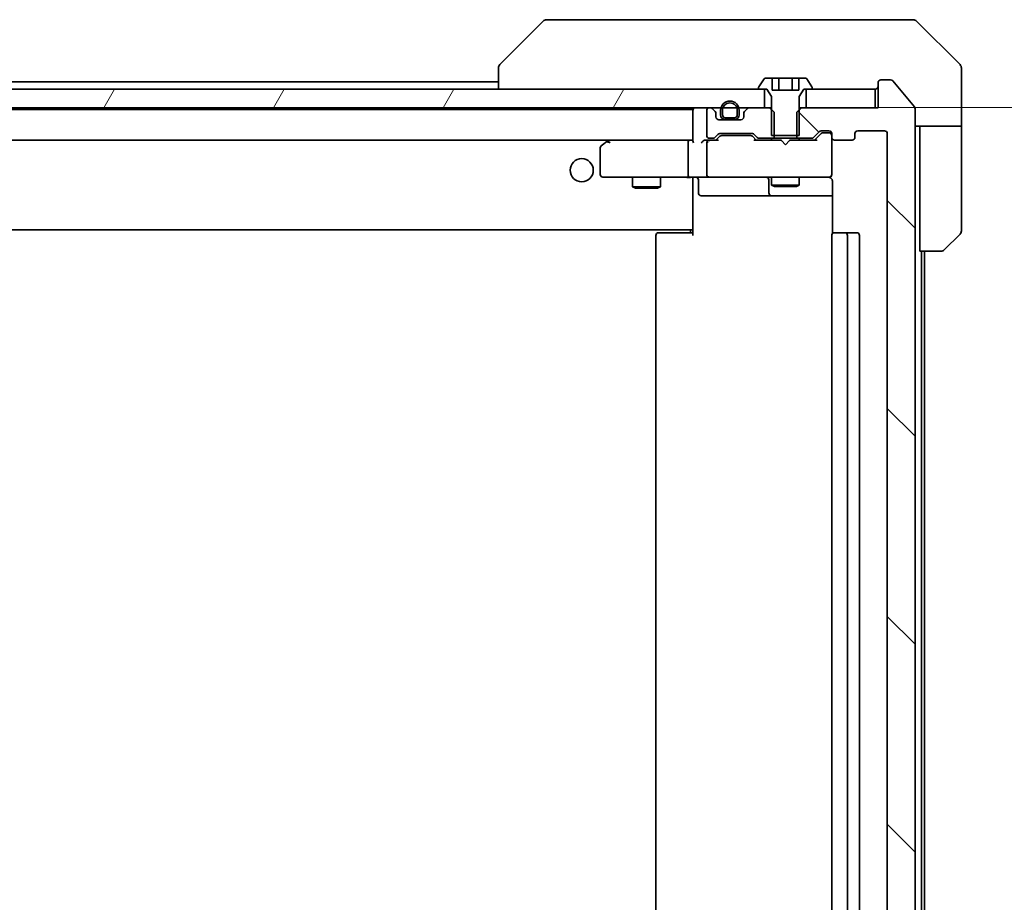
# Model space of a CAD drawing. Units: millimetres. Extents: x -2284 to 6965, y 40 to 1726.
# Drawn here: x 1740 to 1847, y 1166 to 1261 of the extents above; entities that cross this region are included whole.
import ezdxf

# ---------------------------------------------------------------- set-up
doc = ezdxf.new("R2010")
doc.units = ezdxf.units.MM
doc.header["$LTSCALE"] = 5
doc.layers.get('Defpoints').update_dxf_attribs({"lineweight": 25})
for name, color, linetype, lineweight in [('Dimension (ISO)', 7, 'Continuous', 18), ('Hatch (ISO)', 1, 'Continuous', 18), ('Visible (ISO)', 7, 'Continuous', 35)]:
    doc.layers.add(name, color=color, linetype=linetype, lineweight=lineweight)
doc.styles.add('Note Text (TK)', font='txt')
doc.dimstyles.new('Default - Method 1b (TK)', dxfattribs={"dimscale": 5, "dimtxt": 2.5, "dimasz": 2.5, "dimexe": 1, "dimexo": 1.5, "dimgap": 1, "dimtad": 1, "dimrnd": 1e-08, "dimdsep": 46, "dimtxsty": 'Note Text (TK)', "dimblk": 'OPEN', "dimcen": 0.09, "dimdle": 5, "dimclrd": 100, "dimclre": 100, "dimclrt": 7, "dimadec": 1, "dimazin": 1, "dimtfac": 1, "dimtmove": 0, "dimatfit": 3, "dimldrblk": 'OPEN', "dimfxl": 1, "dimtolj": 1, "dimlwd": -1, "dimlwe": -1, "dimarcsym": 0})
pattern_1 = [(135.0002, (0, 0), (-11.22528, -11.22536), [])]
pattern_2 = [(60, (0, 0), (-13.74815, 7.9375), [])]

# ---------------------------------------------------------------- blocks, each defined once
blk = doc.blocks.new('_Open')
at = {"color": 0, "linetype": 'ByBlock', "lineweight": -2}
for p, q in [((-1, 0.1667), (0, 0)), ((-1, -0.1667), (0, 0)), ((0, 0), (-1, 0))]:
    blk.add_line(p, q, dxfattribs=at)
blk = doc.blocks.new('*D14')
at = {"layer": 'Defpoints', "color": 0}
for p in [(1820.66, 1251.87), (1832.61, 1081.87), (1899.4, 1081.87)]:
    blk.add_point(p, dxfattribs=at)
at = {"layer": 'Dimension (ISO)', "color": 100}
for p, q in [((1828.16, 1251.87), (1904.4, 1251.87)), ((1899.4, 1239.37), (1899.4, 1094.37)), ((1840.11, 1081.87), (1904.4, 1081.87))]:
    blk.add_line(p, q, dxfattribs=at)
at = {"layer": 'Dimension (ISO)', "color": 100, "xscale": 12.5, "yscale": 12.5, "zscale": 12.5}
for p, rotation in [((1899.4, 1251.87), 90), ((1899.4, 1081.87), 270)]:
    blk.add_blockref('_Open', p, dxfattribs=dict(at, rotation=rotation))
at = {"layer": 'Dimension (ISO)', "color": 7, "insert": (1888.15, 1154.51), "char_height": 12.5, "attachment_point": 4, "rotation": 90, "style": 'Note Text (TK)'}
blk.add_mtext('\\A1;170', dxfattribs=at)

msp = doc.modelspace()

# ---------------------------------------------------------------- hatches: boundary and pattern name
at = {"layer": 'Hatch (ISO)'}
h = msp.add_hatch(dxfattribs=at)
h.set_pattern_fill('ANSI31', color=256, scale=127, angle=105.000246, style=0)
h.set_pattern_definition([(150.00025, (0, 0), (-7.93744, -13.74819), [])])
edge = h.paths.add_edge_path()
edge.add_line((1821.4103, 1248.8673), (1824.4103, 1248.8673))
edge.add_line((1824.4103, 1248.8673), (1824.4103, 1253.0673))
edge.add_line((1824.4103, 1253.0673), (1824.9103, 1253.8673))
edge.add_line((1824.9103, 1253.8673), (1825.7103, 1253.8673))
edge.add_ellipse((1825.7103, 1253.9673), major_axis=(0.1, 0), ratio=1, start_angle=270, end_angle=360)
edge.add_line((1825.8103, 1253.9673), (1825.8103, 1254.008))
edge.add_ellipse((1825.6103, 1254.008), major_axis=(0, 0.2), ratio=1, start_angle=270, end_angle=303.023868)
edge.add_line((1825.778, 1254.117), (1825.2194, 1254.9763))
edge.add_ellipse((1825.0517, 1254.8673), major_axis=(-0.109, 0.1677), ratio=1, start_angle=270, end_angle=326.976132)
edge.add_line((1825.0517, 1255.0673), (1824.3537, 1255.0673))
edge.add_line((1824.3537, 1255.0673), (1824.3537, 1253.7673))
edge.add_line((1824.3537, 1253.7673), (1821.4669, 1253.7673))
edge.add_line((1821.4669, 1253.7673), (1821.4669, 1255.0673))
edge.add_line((1821.4669, 1255.0673), (1820.7688, 1255.0673))
edge.add_ellipse((1820.7688, 1254.8673), major_axis=(-0.2, 0), ratio=1, start_angle=270, end_angle=326.976132)
edge.add_line((1820.6011, 1254.9763), (1820.0426, 1254.117))
edge.add_ellipse((1820.2103, 1254.008), major_axis=(-0.109, -0.1677), ratio=1, start_angle=270, end_angle=303.023868)
edge.add_line((1820.0103, 1254.008), (1820.0103, 1253.9673))
edge.add_ellipse((1820.1103, 1253.9673), major_axis=(0, -0.1), ratio=1, start_angle=270, end_angle=360)
edge.add_line((1820.1103, 1253.8673), (1820.9103, 1253.8673))
edge.add_line((1820.9103, 1253.8673), (1821.4103, 1253.0673))
edge.add_line((1821.4103, 1253.0673), (1821.4103, 1248.8673))
h = msp.add_hatch(dxfattribs=at)
h.set_pattern_fill('ANSI31', color=256, scale=127, angle=90.00021, style=0)
h.set_pattern_definition(pattern_1)
edge = h.paths.add_edge_path()
edge.add_ellipse((1833.2103, 1254.5673), major_axis=(-0.3, 0), ratio=1, start_angle=270, end_angle=360)
edge.add_line((1832.9103, 1254.5673), (1832.9103, 1251.8673))
edge.add_line((1832.9103, 1251.8673), (1824.6398, 1251.8673))
edge.add_line((1824.6398, 1251.8673), (1824.1398, 1251.3673))
edge.add_line((1824.1398, 1251.3673), (1824.1398, 1248.5673))
edge.add_line((1824.1398, 1248.5673), (1825.736, 1248.5673))
edge.add_ellipse((1825.736, 1248.8673), major_axis=(0.3, 0), ratio=1, start_angle=270, end_angle=315)
edge.add_line((1825.9481, 1248.6552), (1826.5724, 1249.2794))
edge.add_ellipse((1826.7845, 1249.0673), major_axis=(0.2121, 0.2121), ratio=1, start_angle=45, end_angle=90, ccw=False)
edge.add_line((1826.7845, 1249.3673), (1827.6103, 1249.3673))
edge.add_ellipse((1827.6103, 1249.0673), major_axis=(0.3, 0), ratio=1, start_angle=0, end_angle=90, ccw=False)
edge.add_line((1827.9103, 1249.0673), (1827.9103, 1248.6673))
edge.add_ellipse((1828.2103, 1248.6673), major_axis=(0, -0.3), ratio=1, start_angle=270, end_angle=360)
edge.add_line((1828.2103, 1248.3673), (1830.1103, 1248.3673))
edge.add_ellipse((1830.1103, 1248.6673), major_axis=(0.3, 0), ratio=1, start_angle=270, end_angle=360)
edge.add_line((1830.4103, 1248.6673), (1830.4103, 1249.0673))
edge.add_ellipse((1830.7103, 1249.0673), major_axis=(0, 0.3), ratio=1, start_angle=0, end_angle=90, ccw=False)
edge.add_line((1830.7103, 1249.3673), (1833.6103, 1249.3673))
edge.add_ellipse((1833.6103, 1249.0673), major_axis=(0.3, 0), ratio=1, start_angle=0, end_angle=90, ccw=False)
edge.add_line((1833.9103, 1249.0673), (1833.9103, 1084.6673))
edge.add_ellipse((1833.6103, 1084.6673), major_axis=(0, -0.3), ratio=1, start_angle=0, end_angle=90, ccw=False)
edge.add_line((1833.6103, 1084.3673), (1830.7103, 1084.3673))
edge.add_ellipse((1830.7103, 1084.6673), major_axis=(-0.3, 0), ratio=1, start_angle=0, end_angle=90, ccw=False)
edge.add_line((1830.4103, 1084.6673), (1830.4103, 1085.0673))
edge.add_ellipse((1830.1103, 1085.0673), major_axis=(0, 0.3), ratio=1, start_angle=270, end_angle=360)
edge.add_line((1830.1103, 1085.3673), (1828.2103, 1085.3673))
edge.add_ellipse((1828.2103, 1085.0673), major_axis=(-0.3, 0), ratio=1, start_angle=270, end_angle=360)
edge.add_line((1827.9103, 1085.0673), (1827.9103, 1084.6673))
edge.add_ellipse((1827.6103, 1084.6673), major_axis=(0, -0.3), ratio=1, start_angle=0, end_angle=90, ccw=False)
edge.add_line((1827.6103, 1084.3673), (1826.7845, 1084.3673))
edge.add_ellipse((1826.7845, 1084.6673), major_axis=(-0.3, 0), ratio=1, start_angle=45, end_angle=90, ccw=False)
edge.add_line((1826.5724, 1084.4552), (1825.9481, 1085.0794))
edge.add_ellipse((1825.736, 1084.8673), major_axis=(-0.2121, 0.2121), ratio=1, start_angle=270, end_angle=315)
edge.add_line((1825.736, 1085.1673), (1824.1398, 1085.1673))
edge.add_line((1824.1398, 1085.1673), (1824.1398, 1082.3673))
edge.add_line((1824.1398, 1082.3673), (1824.6398, 1081.8673))
edge.add_line((1824.6398, 1081.8673), (1832.9103, 1081.8673))
edge.add_line((1832.9103, 1081.8673), (1832.9103, 1079.1673))
edge.add_ellipse((1833.2103, 1079.1673), major_axis=(0, -0.3), ratio=1, start_angle=270, end_angle=360)
edge.add_line((1833.2103, 1078.8673), (1834.2698, 1078.8673))
edge.add_ellipse((1834.2698, 1079.1673), major_axis=(0.3, 0), ratio=1, start_angle=270, end_angle=320.194429)
edge.add_line((1834.5002, 1078.9752), (1836.8407, 1081.7839))
edge.add_ellipse((1836.6103, 1081.9759), major_axis=(0.1921, 0.2305), ratio=1, start_angle=270, end_angle=309.805571)
edge.add_line((1836.9103, 1081.9759), (1836.9103, 1251.7587))
edge.add_ellipse((1836.6103, 1251.7587), major_axis=(0, 0.3), ratio=1, start_angle=270, end_angle=309.805571)
edge.add_line((1836.8407, 1251.9507), (1834.5002, 1254.7594))
edge.add_ellipse((1834.2698, 1254.5673), major_axis=(-0.1921, 0.2305), ratio=1, start_angle=270, end_angle=320.194429)
edge.add_line((1834.2698, 1254.8673), (1833.2103, 1254.8673))
h = msp.add_hatch(dxfattribs=at)
h.set_pattern_fill('ANSI31', color=256, scale=127, angle=14.999978, style=0)
h.set_pattern_definition(pattern_2)
h.paths.add_polyline_path([(1820.6603, 1251.8673), (1820.6603, 1253.8673), (1655.1603, 1253.8673), (1655.1603, 1251.8673)])
h = msp.add_hatch(dxfattribs=at)
h.set_pattern_fill('ANSI31', color=256, scale=127, angle=14.999978, style=0)
h.set_pattern_definition(pattern_2)
h.paths.add_polyline_path([(1832.6103, 1251.8673), (1832.6103, 1253.8673), (1825.1603, 1253.8673), (1825.1603, 1251.8673)])
h = msp.add_hatch(dxfattribs=at)
h.set_pattern_fill('ANSI31', color=256, scale=127, angle=90.00021, style=0)
h.set_pattern_definition(pattern_1)
edge = h.paths.add_edge_path()
edge.add_line((1817.9103, 1251.0873), (1817.9103, 1251.5873))
edge.add_ellipse((1816.9103, 1251.5873), major_axis=(0, 1), ratio=1, start_angle=270, end_angle=450)
edge.add_line((1815.9103, 1251.5873), (1815.9103, 1251.0873))
edge.add_ellipse((1816.4103, 1251.0873), major_axis=(0, -0.5), ratio=1, start_angle=270, end_angle=360)
edge.add_line((1816.4103, 1250.5873), (1817.4103, 1250.5873))
edge.add_ellipse((1817.4103, 1251.0873), major_axis=(0.5, 0), ratio=1, start_angle=270, end_angle=360)
edge = h.paths.add_edge_path(flags=0)
edge.add_line((1816.1103, 1251.0873), (1816.1103, 1251.5873))
edge.add_ellipse((1816.9103, 1251.5873), major_axis=(0, 0.8), ratio=1, start_angle=270, end_angle=450, ccw=False)
edge.add_line((1817.7103, 1251.5873), (1817.7103, 1251.0873))
edge.add_ellipse((1817.4103, 1251.0873), major_axis=(0, -0.3), ratio=1, start_angle=0, end_angle=90, ccw=False)
edge.add_line((1817.4103, 1250.7873), (1816.4103, 1250.7873))
edge.add_ellipse((1816.4103, 1251.0873), major_axis=(-0.3, 0), ratio=1, start_angle=0, end_angle=90, ccw=False)
h = msp.add_hatch(dxfattribs=at)
h.set_pattern_fill('ANSI31', color=256, scale=127, angle=90.00021, style=0)
h.set_pattern_definition(pattern_1)
edge = h.paths.add_edge_path()
edge.add_ellipse((1818.7103, 1251.243), major_axis=(-0.2121, -0.2121), ratio=1, start_angle=270, end_angle=315)
edge.add_line((1818.4103, 1251.243), (1818.4103, 1250.8673))
edge.add_ellipse((1818.1103, 1250.8673), major_axis=(0, -0.3), ratio=1, start_angle=0, end_angle=90, ccw=False)
edge.add_line((1818.1103, 1250.5673), (1815.7103, 1250.5673))
edge.add_ellipse((1815.7103, 1250.8673), major_axis=(-0.3, 0), ratio=1, start_angle=0, end_angle=90, ccw=False)
edge.add_line((1815.4103, 1250.8673), (1815.4103, 1251.243))
edge.add_ellipse((1815.1103, 1251.243), major_axis=(0, 0.3), ratio=1, start_angle=270, end_angle=315)
edge.add_line((1815.3224, 1251.4552), (1814.9981, 1251.7794))
edge.add_ellipse((1814.786, 1251.5673), major_axis=(-0.2121, 0.2121), ratio=1, start_angle=270, end_angle=315)
edge.add_line((1814.786, 1251.8673), (1814.7103, 1251.8673))
edge.add_ellipse((1814.7103, 1251.5673), major_axis=(-0.3, 0), ratio=1, start_angle=270, end_angle=360)
edge.add_line((1814.4103, 1251.5673), (1814.4103, 1248.8673))
edge.add_ellipse((1814.7103, 1248.8673), major_axis=(0, -0.3), ratio=1, start_angle=270, end_angle=360)
edge.add_line((1814.7103, 1248.5673), (1815.086, 1248.5673))
edge.add_ellipse((1815.086, 1248.8673), major_axis=(0.3, 0), ratio=1, start_angle=270, end_angle=315)
edge.add_line((1815.2981, 1248.6552), (1815.6224, 1248.9794))
edge.add_ellipse((1815.8345, 1248.7673), major_axis=(0.2121, 0.2121), ratio=1, start_angle=45, end_angle=90, ccw=False)
edge.add_line((1815.8345, 1249.0673), (1819.336, 1249.0673))
edge.add_ellipse((1819.336, 1248.7673), major_axis=(0.3, 0), ratio=1, start_angle=45, end_angle=90, ccw=False)
edge.add_line((1819.5481, 1248.9794), (1819.8724, 1248.6552))
edge.add_ellipse((1820.0845, 1248.8673), major_axis=(0.2121, -0.2121), ratio=1, start_angle=270, end_angle=315)
edge.add_line((1820.0845, 1248.5673), (1821.6808, 1248.5673))
edge.add_line((1821.6808, 1248.5673), (1821.6808, 1251.3673))
edge.add_line((1821.6808, 1251.3673), (1821.1808, 1251.8673))
edge.add_line((1821.1808, 1251.8673), (1819.0345, 1251.8673))
edge.add_ellipse((1819.0345, 1251.5673), major_axis=(-0.3, 0), ratio=1, start_angle=270, end_angle=315)
edge.add_line((1818.8224, 1251.7794), (1818.4981, 1251.4552))
h = msp.add_hatch(dxfattribs=at)
h.set_pattern_fill('ANSI31', color=256, scale=127, angle=75.000175, style=0)
h.set_pattern_definition([(120.0002, (0, 0), (-13.74813, -7.93754), [])])
edge = h.paths.add_edge_path()
edge.add_line((1816.4103, 1250.7873), (1817.4103, 1250.7873))
edge.add_ellipse((1817.4103, 1251.0873), major_axis=(0.3, 0), ratio=1, start_angle=270, end_angle=360)
edge.add_line((1817.7103, 1251.0873), (1817.7103, 1251.5873))
edge.add_ellipse((1816.9103, 1251.5873), major_axis=(0, 0.8), ratio=1, start_angle=270, end_angle=450)
edge.add_line((1816.1103, 1251.5873), (1816.1103, 1251.0873))
edge.add_ellipse((1816.4103, 1251.0873), major_axis=(0, -0.3), ratio=1, start_angle=270, end_angle=360)
h = msp.add_hatch(dxfattribs=at)
h.set_pattern_fill('ANSI31', color=256, scale=127, angle=14.999978, style=0)
h.set_pattern_definition(pattern_2)
h.paths.add_polyline_path([(1816.4603, 1250.5873), (1816.4603, 1250.5673), (1817.3603, 1250.5673), (1817.3603, 1250.5873)])

# ---------------------------------------------------------------- linework, layer by layer
at = {"layer": 'Visible (ISO)'}
for p, q in [((1796.7638, 1261.2208), (1792.0567, 1256.5137)), ((1798.093, 1261.3673), (1797.1174, 1261.3673)), ((1831.1051, 1261.3673), (1798.093, 1261.3673)), ((1832.5732, 1261.3673), (1831.1051, 1261.3673)), ((1833.9103, 1261.3673), (1832.5732, 1261.3673)), ((1833.9103, 1261.3673), (1836.7032, 1261.3673)), ((1841.7638, 1256.5137), (1837.0567, 1261.2208)), ((1791.9103, 1256.1602), (1791.9103, 1256.1601)), ((1791.9103, 1256.1601), (1791.9103, 1253.8673)), ((1841.9103, 1253.8673), (1841.9103, 1256.1602)), ((1791.9103, 1254.6673), (1683.9103, 1254.6673)), ((1820.6011, 1254.9763), (1820.0426, 1254.117)), ((1821.4669, 1255.0673), (1820.7688, 1255.0673)), ((1821.4669, 1255.0673), (1821.4669, 1253.7673)), ((1821.4669, 1255.0673), (1822.1886, 1255.0673)), ((1822.1886, 1255.0673), (1823.632, 1255.0673)), ((1822.1886, 1255.0673), (1822.1886, 1253.7673)), ((1823.632, 1255.0673), (1824.3537, 1255.0673)), ((1823.632, 1255.0673), (1823.632, 1253.7673)), ((1825.0517, 1255.0673), (1824.3537, 1255.0673)), ((1824.3537, 1255.0673), (1824.3537, 1253.7673)), ((1825.778, 1254.117), (1825.2194, 1254.9763)), ((1832.9103, 1254.5673), (1832.9103, 1251.8673)), ((1834.2698, 1254.8673), (1833.2103, 1254.8673)), ((1836.8407, 1251.9507), (1834.5002, 1254.7594)), ((1820.6603, 1253.8673), (1655.1603, 1253.8673)), ((1820.0103, 1254.008), (1820.0103, 1253.9673)), ((1820.1103, 1253.8673), (1820.9103, 1253.8673)), ((1820.6603, 1251.8673), (1820.6603, 1253.8673)), ((1820.9103, 1253.8673), (1821.4103, 1253.0673)), ((1824.3537, 1253.7673), (1821.4669, 1253.7673)), ((1824.4103, 1253.0673), (1824.9103, 1253.8673)), ((1824.9103, 1253.8673), (1825.7103, 1253.8673)), ((1832.6103, 1253.8673), (1825.1603, 1253.8673)), ((1825.1603, 1253.8673), (1825.1603, 1251.8673)), ((1825.8103, 1253.9673), (1825.8103, 1254.008)), ((1832.6103, 1251.8673), (1832.6103, 1253.8673)), ((1841.9103, 1249.8673), (1841.9103, 1253.8673)), ((1821.4103, 1253.0673), (1821.4103, 1248.8673)), ((1824.4103, 1248.8673), (1824.4103, 1253.0673)), ((1655.1603, 1251.8673), (1820.6603, 1251.8673)), ((1812.9103, 1251.6673), (1662.9103, 1251.6673)), ((1812.9103, 1251.6673), (1812.9103, 1251.5673)), ((1812.9103, 1251.5673), (1812.9103, 1248.2794)), ((1814.4103, 1251.5673), (1814.4103, 1248.8673)), ((1814.786, 1251.8673), (1814.7103, 1251.8673)), ((1815.3224, 1251.4552), (1814.9981, 1251.7794)), ((1815.9103, 1251.5873), (1815.9103, 1251.0873)), ((1816.1103, 1251.0873), (1816.1103, 1251.5873)), ((1816.1103, 1251.5873), (1816.1103, 1251.0873)), ((1817.7103, 1251.5873), (1817.7103, 1251.0873)), ((1817.7103, 1251.0873), (1817.7103, 1251.5873)), ((1817.9103, 1251.0873), (1817.9103, 1251.5873)), ((1818.8224, 1251.7794), (1818.4981, 1251.4552)), ((1821.1808, 1251.8673), (1819.0345, 1251.8673)), ((1821.6808, 1251.3673), (1821.1808, 1251.8673)), ((1821.4103, 1251.8673), (1821.1808, 1251.8673)), ((1821.6808, 1248.5673), (1821.6808, 1251.3673)), ((1824.6398, 1251.8673), (1824.1398, 1251.3673)), ((1824.1398, 1251.3673), (1824.1398, 1248.5673)), ((1824.6398, 1251.8673), (1824.4103, 1251.8673)), ((1832.9103, 1251.8673), (1824.6398, 1251.8673)), ((1825.1603, 1251.8673), (1832.6103, 1251.8673)), ((1836.9103, 1081.9759), (1836.9103, 1251.7587)), ((1815.4103, 1250.8673), (1815.4103, 1251.243)), ((1818.1103, 1250.5673), (1815.7103, 1250.5673)), ((1817.4103, 1250.7873), (1816.4103, 1250.7873)), ((1816.4103, 1250.7873), (1817.4103, 1250.7873)), ((1816.4103, 1250.5873), (1817.4103, 1250.5873)), ((1816.4603, 1250.5873), (1816.4603, 1250.5673)), ((1817.3603, 1250.5873), (1816.4603, 1250.5873)), ((1816.4603, 1250.5673), (1817.3603, 1250.5673)), ((1817.3603, 1250.5673), (1817.3603, 1250.5873)), ((1818.4103, 1251.243), (1818.4103, 1250.8673)), ((1825.9481, 1248.6552), (1826.5724, 1249.2794)), ((1826.7845, 1249.3673), (1827.6103, 1249.3673)), ((1830.7103, 1249.3673), (1833.6103, 1249.3673)), ((1841.9103, 1249.8673), (1836.9103, 1249.8673)), ((1837.4103, 1249.8673), (1837.4103, 1248.8673)), ((1841.9103, 1248.8673), (1841.9103, 1249.8673)), ((1663.286, 1248.3673), (1812.5345, 1248.3673)), ((1803.7636, 1248.3073), (1803.0303, 1247.7573)), ((1803.8436, 1248.3673), (1803.7636, 1248.3073)), ((1803.9737, 1248.0673), (1803.8181, 1248.2229)), ((1812.5345, 1248.3673), (1803.9436, 1248.3673)), ((1812.9103, 1248.3673), (1812.5345, 1248.3673)), ((1814.7103, 1248.3673), (1814.3345, 1248.3673)), ((1814.7103, 1248.5673), (1815.086, 1248.5673)), ((1815.5864, 1248.3673), (1814.7103, 1248.3673)), ((1815.2981, 1248.6552), (1815.6224, 1248.9794)), ((1815.4103, 1248.3673), (1815.8224, 1248.7794)), ((1815.8345, 1249.0673), (1819.336, 1249.0673)), ((1816.178, 1248.8673), (1816.0346, 1248.8673)), ((1818.9926, 1248.8673), (1816.178, 1248.8673)), ((1819.136, 1248.8673), (1818.9926, 1248.8673)), ((1819.3482, 1248.7794), (1819.7603, 1248.3673)), ((1819.5481, 1248.9794), (1819.8724, 1248.6552)), ((1822.4103, 1248.3673), (1819.5842, 1248.3673)), ((1820.0845, 1248.5673), (1821.6808, 1248.5673)), ((1821.4103, 1248.8673), (1824.4103, 1248.8673)), ((1821.4103, 1248.5673), (1821.4103, 1248.3673)), ((1824.1398, 1248.5673), (1821.6808, 1248.5673)), ((1822.4703, 1248.3073), (1822.4103, 1248.3673)), ((1822.9103, 1247.8673), (1822.4703, 1248.3073)), ((1822.9103, 1247.8673), (1823.3503, 1248.3073)), ((1823.4103, 1248.3673), (1823.3503, 1248.3073)), ((1826.2364, 1248.3673), (1823.4103, 1248.3673)), ((1824.1398, 1248.5673), (1825.736, 1248.5673)), ((1824.4103, 1248.5673), (1824.4103, 1248.3673)), ((1826.0603, 1248.3673), (1826.7724, 1249.0794)), ((1827.1211, 1249.1673), (1826.9846, 1249.1673)), ((1827.6103, 1249.1673), (1827.1211, 1249.1673)), ((1827.9103, 1249.0673), (1827.9103, 1248.6673)), ((1827.9103, 1244.6673), (1827.9103, 1248.6673)), ((1828.2103, 1248.3673), (1830.1103, 1248.3673)), ((1830.4103, 1248.6673), (1830.4103, 1249.0673)), ((1833.9103, 1249.0673), (1833.9103, 1084.6673)), ((1837.4103, 1236.3673), (1837.4103, 1248.8673)), ((1841.9103, 1248.8673), (1841.9103, 1238.5744)), ((1802.9103, 1247.5173), (1802.9103, 1244.6673)), ((1812.4103, 1248.0673), (1812.4103, 1244.6673)), ((1814.4103, 1248.0673), (1814.4103, 1244.6673)), ((1803.2103, 1244.3673), (1803.9737, 1244.3673)), ((1803.9737, 1244.3673), (1812.5345, 1244.3673)), ((1806.4103, 1244.3673), (1806.4103, 1243.3173)), ((1809.4103, 1244.3673), (1809.4103, 1243.3173)), ((1814.7103, 1244.3673), (1812.5345, 1244.3673)), ((1812.9103, 1244.1423), (1812.9103, 1244.3596)), ((1812.9103, 1244.1423), (1812.9103, 1238.9673)), ((1813.5116, 1244.0673), (1813.5116, 1242.6673)), ((1814.7103, 1244.3673), (1815.5285, 1244.3673)), ((1815.5285, 1244.3673), (1826.7249, 1244.3673)), ((1821.1158, 1244.0673), (1821.1158, 1242.6673)), ((1821.4103, 1244.3673), (1821.4103, 1243.5173)), ((1824.4103, 1244.3673), (1824.4103, 1243.5173)), ((1826.7249, 1244.3673), (1827.6103, 1244.3673)), ((1827.9103, 1244.644), (1827.9103, 1244.6673)), ((1806.4103, 1243.3173), (1809.4103, 1243.3173)), ((1806.717, 1243.1639), (1806.4103, 1243.3173)), ((1809.1036, 1243.1639), (1806.717, 1243.1639)), ((1809.1036, 1243.1639), (1809.4103, 1243.3173)), ((1821.4103, 1243.5173), (1824.4103, 1243.5173)), ((1821.717, 1243.3639), (1821.4103, 1243.5173)), ((1824.1036, 1243.3639), (1821.717, 1243.3639)), ((1824.1036, 1243.3639), (1824.4103, 1243.5173)), ((1828.0001, 1243.8673), (1828.0001, 1238.2814)), ((1813.8116, 1242.3673), (1817.7412, 1242.3673)), ((1817.7412, 1242.3673), (1821.4158, 1242.3673)), ((1821.4158, 1242.3673), (1821.5873, 1242.3673)), ((1821.5873, 1242.3673), (1828.0001, 1242.3673)), ((1662.9103, 1238.6673), (1812.9103, 1238.6673)), ((1812.6603, 1238.3673), (1812.6603, 1238.6673)), ((1812.9103, 1238.9673), (1812.9103, 1238.7532)), ((1812.9103, 1238.0673), (1812.9103, 1238.7532)), ((1808.9103, 1238.0673), (1808.9103, 1095.6673)), ((1809.2103, 1238.3673), (1809.2689, 1238.3673)), ((1809.976, 1238.3673), (1809.2689, 1238.3673)), ((1809.976, 1238.3673), (1810.1174, 1238.3673)), ((1812.4961, 1238.3673), (1810.1174, 1238.3673)), ((1812.4961, 1238.3673), (1812.9103, 1238.3673)), ((1827.9103, 1238.0673), (1827.9103, 1095.6673)), ((1828.2103, 1238.3673), (1828.2689, 1238.3673)), ((1828.976, 1238.3673), (1828.2689, 1238.3673)), ((1828.976, 1238.3673), (1829.1174, 1238.3673)), ((1829.3103, 1238.3673), (1829.1174, 1238.3673)), ((1830.6103, 1238.3673), (1829.3103, 1238.3673)), ((1829.6103, 1095.6673), (1829.6103, 1238.0673)), ((1830.9103, 1095.6673), (1830.9103, 1238.0673)), ((1841.7638, 1238.2208), (1840.0567, 1236.5137)), ((1839.7032, 1236.3673), (1837.4103, 1236.3673)), ((1837.6103, 1097.3673), (1837.6103, 1236.3673)), ((1837.9103, 1097.3673), (1837.9103, 1236.3673))]:
    msp.add_line(p, q, dxfattribs=at)
msp.add_circle((1800.9103, 1245.1173), 1.25, dxfattribs=at)
for centre, radius, start, end in [((1797.1174, 1260.8673), 0.5, 90, 135), ((1836.7032, 1260.8673), 0.5, 45, 90), ((1792.4103, 1256.1602), 0.5, 135, 180), ((1841.4103, 1256.1602), 0.5, 0, 45), ((1820.7688, 1254.8673), 0.2, 90, 146.976132), ((1825.0517, 1254.8673), 0.2, 33.023868, 90), ((1833.2103, 1254.5673), 0.3, 90, 180), ((1834.2698, 1254.5673), 0.3, 39.805571, 90), ((1820.2103, 1254.008), 0.2, 146.976132, 180), ((1820.1103, 1253.9673), 0.1, 180, 270), ((1825.7103, 1253.9673), 0.1, 270, 0), ((1825.6103, 1254.008), 0.2, 0, 33.023868), ((1832.6103, 1254.1673), 0.3, 270, 0), ((1816.9103, 1251.5873), 1, 0, 180), ((1813.2103, 1251.5673), 0.3, 90, 180), ((1814.7103, 1251.5673), 0.3, 90, 180), ((1814.786, 1251.5673), 0.3, 45, 90), ((1815.1103, 1251.243), 0.3, 0, 45), ((1816.9103, 1251.5873), 0.8, 0, 180), ((1816.9103, 1251.5873), 0.8, 0, 180), ((1818.7103, 1251.243), 0.3, 135, 180), ((1819.0345, 1251.5673), 0.3, 90, 135), ((1836.6103, 1251.7587), 0.3, 0, 39.805571), ((1815.7103, 1250.8673), 0.3, 180, 270), ((1816.4103, 1251.0873), 0.5, 180, 270), ((1816.4103, 1251.0873), 0.3, 180, 270), ((1816.4103, 1251.0873), 0.3, 180, 270), ((1817.4103, 1251.0873), 0.3, 270, 0), ((1817.4103, 1251.0873), 0.5, 270, 0), ((1817.4103, 1251.0873), 0.3, 270, 0), ((1818.1103, 1250.8673), 0.3, 270, 0), ((1826.7845, 1249.0673), 0.3, 90, 135), ((1827.6103, 1249.0673), 0.3, 0, 90), ((1830.7103, 1249.0673), 0.3, 90, 180), ((1833.6103, 1249.0673), 0.3, 0, 90), ((1803.9436, 1248.0673), 0.3, 113.437984, 126.869898), ((1803.9436, 1248.0673), 0.3, 90, 113.437984), ((1814.7103, 1248.8673), 0.3, 180, 270), ((1814.7103, 1248.0673), 0.3, 148.755545, 180), ((1814.7103, 1248.0673), 0.3, 90, 113.437996), ((1815.086, 1248.8673), 0.3, 270, 315), ((1815.8345, 1248.7673), 0.3, 90, 135), ((1819.336, 1248.7673), 0.3, 45, 90), ((1820.0845, 1248.8673), 0.3, 225, 270), ((1825.736, 1248.8673), 0.3, 270, 315), ((1827.6103, 1248.8673), 0.3, 0, 90), ((1828.2103, 1248.6673), 0.3, 180, 270), ((1830.1103, 1248.6673), 0.3, 270, 0), ((1803.2103, 1247.5173), 0.3, 126.869898, 180), ((1803.2103, 1244.6673), 0.3, 180, 270), ((1813.2116, 1244.0673), 0.3, 0, 90), ((1814.7103, 1244.6673), 0.3, 180, 270), ((1820.8158, 1244.0673), 0.3, 0, 90), ((1827.4103, 1243.8673), 0.5, 75.522488, 90), ((1827.6103, 1244.6419), 0.3, 255.522488, 0), ((1827.6103, 1244.6673), 0.3, 270, 0), ((1813.8116, 1242.6673), 0.3, 180, 270), ((1821.4158, 1242.6673), 0.3, 180, 270), ((1809.2103, 1238.0673), 0.3, 90, 180), ((1828.2103, 1238.0673), 0.3, 90, 180), ((1829.3103, 1238.0673), 0.3, 0, 90), ((1830.6103, 1238.0673), 0.3, 0, 90), ((1841.4103, 1238.5744), 0.5, 315, 0), ((1839.7032, 1236.8673), 0.5, 270, 315)]:
    msp.add_arc(centre, radius, start, end, dxfattribs=at)
for centre, major_axis, ratio, start_param, end_param in [((1803.9737, 1248.0898), (0.2411, 0.4823), 0.37002441, 1.47901306, 1.75373989), ((1812.5345, 1248.0673), (0, -0.3), 0.41421356, 3.14159265, 4.71238898), ((1813.2103, 1248.0673), (0.2772, -0.2772), 0.41421356, 3.53429174, 4.3196899), ((1814.0345, 1248.0673), (-0.2772, -0.2772), 0.41421356, 4.3196899, 5.10508806), ((1814.3345, 1248.0673), (-0.4243, 0), 0.70710678, 4.71238898, 5.49778714), ((1814.7103, 1248.0898), (-0.2515, 0.483), 0.33843751, 1.12161563, 1.39634246), ((1814.7425, 1248.0673), (-0.6487, 0.2044), 0.33843751, 4.81863915, 5.05307036), ((1815.6895, 1248.0673), (0.1246, -0.2958), 0.40041045, 2.33106693, 2.97456804), ((1816.0346, 1248.5673), (-0.3, 0), 0.99985076, 4.71238898, 5.49786177), ((1819.136, 1248.5673), (0.3, 0), 0.99985076, 0.78532354, 1.57079633), ((1819.4811, 1248.0673), (-0.1246, -0.2958), 0.40041045, 3.30861727, 3.95211838), ((1826.3395, 1248.0673), (0.1246, -0.2958), 0.40041045, 2.33106693, 2.97456804), ((1826.9846, 1248.8673), (-0.3, 0), 0.99985076, 4.71238898, 5.49786177), ((1812.5345, 1244.6673), (0, -0.3), 0.41421356, 4.71238898, 6.28318531)]:
    msp.add_ellipse(centre, major_axis=major_axis, ratio=ratio, start_param=start_param, end_param=end_param, dxfattribs=at)
for points, knots in [([(1803.8243, 1248.3425), (1803.8233, 1248.3401), (1803.8224, 1248.3376), (1803.8172, 1248.3203), (1803.8146, 1248.301), (1803.8142, 1248.2638), (1803.8155, 1248.243), (1803.8181, 1248.2229)], [0.3810312192, 0.3810312192, 0.3810312192, 0.3810312192, 0.382741903, 0.382741903, 0.3917616542, 0.3917616542, 0.3985536381, 0.3985536381, 0.3985536381, 0.3985536381]), ([(1814.591, 1248.3425), (1814.5847, 1248.3398), (1814.5786, 1248.3369), (1814.5461, 1248.3202), (1814.517, 1248.2987), (1814.4808, 1248.2617), (1814.4655, 1248.2421), (1814.4538, 1248.2229)], [0.250886766, 0.250886766, 0.250886766, 0.250886766, 0.2528779694, 0.2528779694, 0.2619584182, 0.2619584182, 0.268388032, 0.268388032, 0.268388032, 0.268388032]), ([(1811.7477, 1244.3673), (1811.8171, 1244.3673), (1811.889, 1244.3648), (1812.0373, 1244.3578), (1812.1139, 1244.3534), (1812.2709, 1244.3461), (1812.3513, 1244.3432), (1812.5132, 1244.3413), (1812.5946, 1244.3423), (1812.7549, 1244.3473), (1812.8337, 1244.3513), (1812.9103, 1244.3553)], [0, 0, 0, 0, 0.022954349, 0.022954349, 0.045908698, 0.045908698, 0.068863048, 0.068863048, 0.091817397, 0.091817397, 0.114771746, 0.114771746, 0.114771746, 0.114771746]), ([(1827.6308, 1244.3425), (1827.6451, 1244.3381), (1827.659, 1244.3332), (1827.7326, 1244.3038), (1827.7986, 1244.2616), (1827.8682, 1244.1952), (1827.8907, 1244.1698), (1827.9103, 1244.1423)], [0.0906267725, 0.0906267725, 0.0906267725, 0.0906267725, 0.0948543073, 0.0948543073, 0.1144259318, 0.1144259318, 0.1237212871, 0.1237212871, 0.1237212871, 0.1237212871]), ([(1828.0001, 1243.8673), (1828.0001, 1243.9275), (1827.9849, 1243.9982), (1827.9479, 1244.0829), (1827.9306, 1244.1137), (1827.9103, 1244.1423)], [0.1514440253, 0.1514440253, 0.1514440253, 0.1514440253, 0.1695183242, 0.1695183242, 0.1791667634, 0.1791667634, 0.1791667634, 0.1791667634])]:
    msp.add_open_spline(points, degree=3, knots=knots, dxfattribs=at)

# ---------------------------------------------------------------- dimensions: what is measured, and where the dimension line sits
at = {"layer": 'Dimension (ISO)', "color": 100}
dim = msp.add_linear_dim(base=(1899.4038, 1081.8673), p1=(1820.6603, 1251.8673), p2=(1832.6103, 1081.8673), angle=270, dimstyle='Default - Method 1b (TK)', override={"dimgap": 1, "dimdec": 0, "dimtol": 0, "dimlim": 0, "dimtp": 0, "dimtm": 0, "dimtdec": 0, "dimtofl": 0, "dimatfit": 1}, dxfattribs=at)
dim.commit()
dim.dimension.update_dxf_attribs({"geometry": '*D14', "text_midpoint": (1899.4038, 1166.8673), "dimtype": 160})

doc.saveas('drawing.dxf')
